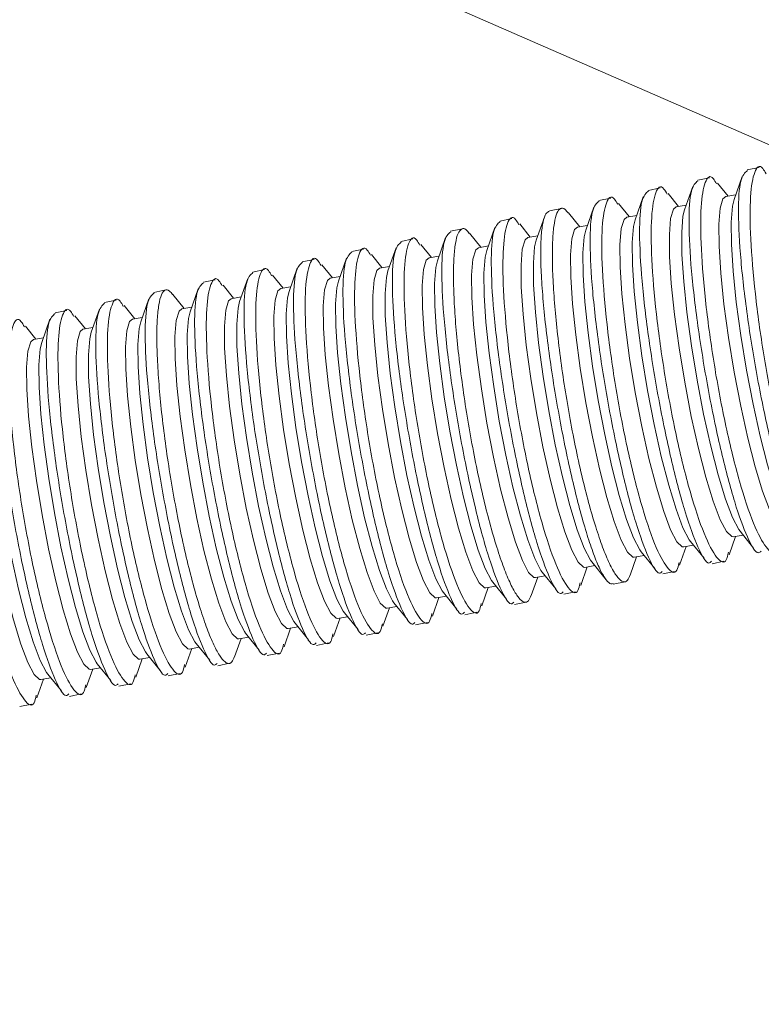
# Model space of a CAD drawing. Units: inches. Extents: x 0.4 to 16.6, y 0.2 to 10.8.
# Drawn here: x 7.6 to 7.7, y 6.7 to 6.8 of the extents above; entities that cross this region are included whole.
import ezdxf

# ---------------------------------------------------------------- set-up
doc = ezdxf.new("R2010")
doc.units = ezdxf.units.IN
doc.header["$MEASUREMENT"] = 0
doc.styles.add('SLDTEXTSTYLE0', font='TXT', dxfattribs={"width": 0.75})
doc.dimstyles.new('SLDDIMSTYLE6', dxfattribs={"dimtxt": 0.137795, "dimasz": 0.14, "dimexe": 0, "dimexo": 0.0625, "dimgap": 0.034449, "dimtad": 1, "dimdec": 4, "dimlfac": 20, "dimzin": 12, "dimdsep": 46, "dimtxsty": 'SLDTEXTSTYLE0', "dimblk1": 'CLOSED', "dimblk2": 'CLOSED', "dimsah": 1, "dimcen": 0.09, "dimazin": 3, "dimtfac": 1, "dimtofl": 0, "dimtmove": 0, "dimatfit": 3, "dimldrblk": 'CLOSED', "dimfxl": 0, "dimfrac": 2, "dimtolj": 1, "dimtzin": 12, "dimarcsym": 0})

# ---------------------------------------------------------------- blocks, each defined once
blk = doc.blocks.new('_CLOSED')
at = {"color": 0, "linetype": 'ByBlock', "lineweight": -2}
for p, q in [((-1, 0.166667), (0, 0)), ((-1, 0.166667), (-1, -0.166667)), ((0, 0), (-1, -0.166667)), ((0, 0), (-1, 0))]:
    blk.add_line(p, q, dxfattribs=at)
blk = doc.blocks.new('_D_9')
at = {"color": 7, "linetype": 'Continuous', "lineweight": 0}
for p, q in [((7.657315, 7.631971), (7.971742, 8.176573)), ((7.184738, 6.591213), (8.88705, 6.591213))]:
    blk.add_line(p, q, dxfattribs=at)
blk.add_arc((7.056434, 6.591213), 1.791246, 0, 60, dxfattribs=at)
at = {"color": 7, "linetype": 'Continuous', "lineweight": 0, "xscale": 0.14, "yscale": 0.14}
for p, rotation in [((7.952057, 8.142478, -0.778858), 147.7654845401172), ((8.84768, 6.591213, -0.778858), 272.2345154598843)]:
    blk.add_blockref('_CLOSED', p, dxfattribs=dict(at, rotation=rotation))
at = {"color": 7, "linetype": 'Continuous', "lineweight": 0, "insert": (8.63949, 7.770024), "char_height": 0.1377953, "attachment_point": 1, "rotation": 302.64733, "style": 'SLDTEXTSTYLE0'}
blk.add_mtext('60°', dxfattribs=at)

msp = doc.modelspace()

# ---------------------------------------------------------------- linework, layer by layer
at = {"color": 7, "linetype": 'Continuous', "lineweight": 15}
for p, q in [((7.4608767, 6.8900205), (7.9410618, 6.6800897)), ((7.6699054, 6.7959416), (7.668739, 6.7957008)), ((7.6650087, 6.7949307), (7.6638423, 6.7946898)), ((7.6682315, 6.7950624), (7.6674271, 6.792776)), ((7.660112, 6.7939197), (7.6589456, 6.7936788)), ((7.6633347, 6.7940515), (7.6625304, 6.791765)), ((7.6668394, 6.7931011), (7.6657936, 6.794395)), ((7.6552153, 6.7929087), (7.6540489, 6.7926678)), ((7.658438, 6.7930405), (7.6576336, 6.790754)), ((7.6619427, 6.7920901), (7.6608968, 6.793384)), ((7.6675868, 6.79323), (7.6666023, 6.7930603)), ((7.6503266, 6.7918993), (7.6491519, 6.7916568)), ((7.6535413, 6.7920295), (7.6527369, 6.789743)), ((7.657046, 6.7910791), (7.6560001, 6.792373)), ((7.6626901, 6.792219), (7.6617055, 6.7920493)), ((7.6454218, 6.7908867), (7.6442554, 6.7906458)), ((7.6486446, 6.7910185), (7.6478402, 6.788732)), ((7.6521492, 6.7900682), (7.6510203, 6.7914649)), ((7.6577934, 6.791208), (7.6568088, 6.7910383)), ((7.6405331, 6.7898773), (7.6393587, 6.7896349)), ((7.6437479, 6.7900075), (7.6429435, 6.787721)), ((7.6472525, 6.7890572), (7.6462067, 6.7903511)), ((7.6528966, 6.790197), (7.6519121, 6.7900273)), ((7.6356284, 6.7888647), (7.634462, 6.7886239)), ((7.6388511, 6.7889965), (7.6380468, 6.78671)), ((7.6423558, 6.7880462), (7.6412268, 6.7894429)), ((7.6479999, 6.789186), (7.6470154, 6.7890163)), ((7.6307316, 6.7878537), (7.6295652, 6.7876129)), ((7.6339544, 6.7879855), (7.63315, 6.785699)), ((7.6374591, 6.7870352), (7.6364132, 6.7883291)), ((7.6431032, 6.788175), (7.6421187, 6.7880053)), ((7.6258349, 6.7868427), (7.6246685, 6.7866019)), ((7.6290577, 6.7869745), (7.6282533, 6.784688)), ((7.6325624, 6.7860242), (7.6315165, 6.7873181)), ((7.6382065, 6.787164), (7.6372219, 6.7869943)), ((7.624161, 6.7859635), (7.6233566, 6.783677)), ((7.6276656, 6.7850132), (7.6266198, 6.7863071)), ((7.6333098, 6.786153), (7.6323252, 6.7859833)), ((7.6192642, 6.7849525), (7.6184599, 6.782666)), ((7.6209382, 6.7858317), (7.6197718, 6.7855909)), ((7.6227689, 6.7840022), (7.6217231, 6.7852961)), ((7.628413, 6.785142), (7.6274285, 6.7849723)), ((7.6143675, 6.7839415), (7.6135631, 6.781655)), ((7.6160415, 6.7848207), (7.6148751, 6.7845799)), ((7.6178722, 6.7829912), (7.6168263, 6.7842851)), ((7.6235163, 6.784131), (7.6225318, 6.7839613)), ((7.6094708, 6.7829305), (7.6086664, 6.7806441)), ((7.6111528, 6.7838114), (7.6099784, 6.7835689)), ((7.6129755, 6.7819802), (7.6118465, 6.7833769)), ((7.6186196, 6.78312), (7.617635, 6.7829503)), ((7.606248, 6.7827987), (7.6050816, 6.7825579)), ((7.6080787, 6.7809692), (7.6070329, 6.7822631)), ((7.6137229, 6.7821091), (7.6127383, 6.7819393)), ((7.6013513, 6.7817877), (7.6001849, 6.7815469)), ((7.603182, 6.7799582), (7.6021362, 6.7812521)), ((7.6045741, 6.7819195), (7.6037697, 6.7796331)), ((7.6088261, 6.7810981), (7.6078416, 6.7809283)), ((7.5982853, 6.7789472), (7.5972395, 6.7802411)), ((7.5996774, 6.7809085), (7.598873, 6.7786221)), ((7.6039294, 6.7800871), (7.6029449, 6.7799173)), ((7.5990327, 6.7790761), (7.5980482, 6.7789063)), ((7.6673416, 6.7593624), (7.6683262, 6.7595322)), ((7.6680236, 6.7599065), (7.6693641, 6.758248)), ((7.6631269, 6.7588955), (7.6644674, 6.757237)), ((7.6669341, 6.7575709), (7.6675788, 6.7594033)), ((7.6582302, 6.7578845), (7.6595707, 6.756226)), ((7.6620374, 6.7565599), (7.6626821, 6.7583923)), ((7.6624449, 6.7583514), (7.6634295, 6.7585212)), ((7.6533335, 6.7568735), (7.6547676, 6.7550992)), ((7.6571407, 6.7555489), (7.6577853, 6.7573813)), ((7.6575482, 6.7573404), (7.6585327, 6.7575102)), ((7.665259, 6.7566914), (7.666434, 6.756934)), ((7.6484367, 6.7558625), (7.6497772, 6.754204)), ((7.652244, 6.7545379), (7.6528886, 6.7563703)), ((7.6526515, 6.7563294), (7.653636, 6.7564992)), ((7.6603623, 6.7556804), (7.6615373, 6.755923)), ((7.64354, 6.7548515), (7.6448805, 6.753193)), ((7.6473472, 6.7535269), (7.6479919, 6.7553593)), ((7.6477548, 6.7553184), (7.6487393, 6.7554882)), ((7.6554589, 6.754668), (7.6566344, 6.7549107)), ((7.6386433, 6.7538405), (7.6399838, 6.752182)), ((7.6424505, 6.7525159), (7.6430952, 6.7543483)), ((7.642858, 6.7543074), (7.6438426, 6.7544772)), ((7.6505688, 6.7536584), (7.6517438, 6.753901)), ((7.6337466, 6.7528295), (7.6350871, 6.751171)), ((7.6375538, 6.7515049), (7.6381984, 6.7533373)), ((7.6379613, 6.7532964), (7.6389458, 6.7534662)), ((7.6456721, 6.7526474), (7.646841, 6.7528888)), ((7.6288499, 6.7518185), (7.6301904, 6.7501601)), ((7.6326571, 6.7504939), (7.6333017, 6.7523263)), ((7.6330646, 6.7522854), (7.6340491, 6.7524552)), ((7.6407754, 6.7516364), (7.6419504, 6.751879)), ((7.6239531, 6.7508075), (7.6252936, 6.7491491)), ((7.6277603, 6.7494829), (7.628405, 6.7513153)), ((7.6281679, 6.7512744), (7.6291524, 6.7514442)), ((7.6358787, 6.7506254), (7.6370537, 6.750868)), ((7.6190564, 6.7497965), (7.6203969, 6.7481381)), ((7.6228636, 6.7484719), (7.6235083, 6.7503043)), ((7.6232711, 6.7502634), (7.6242557, 6.7504332)), ((7.6309819, 6.7496144), (7.6321569, 6.749857)), ((7.6141597, 6.7487855), (7.6155002, 6.7471271)), ((7.6179669, 6.7474609), (7.6186116, 6.7492933)), ((7.6183744, 6.7492524), (7.619359, 6.7494222)), ((7.6260852, 6.7486034), (7.6272602, 6.748846)), ((7.6130702, 6.7464499), (7.6137148, 6.7482823)), ((7.6134777, 6.7482414), (7.6144622, 6.7484112)), ((7.6211885, 6.7475924), (7.6223635, 6.747835)), ((7.6081735, 6.7454389), (7.6088181, 6.7472713)), ((7.608581, 6.7472304), (7.6095655, 6.7474002)), ((7.609263, 6.7477745), (7.6106035, 6.7461161)), ((7.6162918, 6.7465814), (7.6174606, 6.7468228)), ((7.6032767, 6.7444279), (7.6039214, 6.7462603)), ((7.6036843, 6.7462194), (7.6046688, 6.7463892)), ((7.6043663, 6.7467635), (7.6057067, 6.7451051)), ((7.59838, 6.7434169), (7.5990247, 6.7452493)), ((7.5987875, 6.7452084), (7.5997721, 6.7453782)), ((7.5994695, 6.7457525), (7.60081, 6.7440941)), ((7.6113951, 6.7455704), (7.61257, 6.745813)), ((7.6064983, 6.7445594), (7.6076733, 6.744802)), ((7.6016016, 6.7435485), (7.6027766, 6.743791)), ((7.5967049, 6.7425375), (7.5978799, 6.74278))]:
    msp.add_line(p, q, dxfattribs=at)
at = {"color": 7, "linetype": 'Continuous', "lineweight": 15, "flags": 128}
for points in [[(7.6722384, 6.7603734), (7.672101, 6.7603831), (7.6715712, 6.760879), (7.6709474, 6.762067), (7.6702568, 6.7638954), (7.6695297, 6.7662841), (7.6687978, 6.7691287), (7.6680931, 6.772305), (7.6674464, 6.7756742), (7.666886, 6.7790888), (7.6664363, 6.7823998), (7.6661171, 6.7854625), (7.6659422, 6.7881429), (7.6659193, 6.7903239), (7.6660495, 6.7919103), (7.6663269, 6.7928326), (7.6666023, 6.7930603)], [(7.6729204, 6.7609174), (7.6727929, 6.7610896), (7.6721691, 6.7622777), (7.6714785, 6.764106), (7.6707514, 6.7664947), (7.6700195, 6.7693394), (7.6693148, 6.7725157), (7.6686681, 6.7758848), (7.6681076, 6.7792995), (7.667658, 6.7826105), (7.6673387, 6.7856731), (7.6671639, 6.7883535), (7.667141, 6.7905346), (7.6672711, 6.7921209), (7.6674271, 6.792776)], [(7.6673416, 6.7593624), (7.6672043, 6.7593721), (7.6666745, 6.759868), (7.6660507, 6.761056), (7.6653601, 6.7628844), (7.664633, 6.7652731), (7.6639011, 6.7681177), (7.6631964, 6.771294), (7.6625497, 6.7746632), (7.6619892, 6.7780778), (7.6615396, 6.7813889), (7.6612203, 6.7844515), (7.6610455, 6.7871319), (7.6610226, 6.7893129), (7.6611527, 6.7908993), (7.6614302, 6.7918216), (7.6617055, 6.7920493)], [(7.6680236, 6.7599065), (7.6678962, 6.7600786), (7.6672723, 6.7612667), (7.6665818, 6.763095), (7.6658546, 6.7654837), (7.6651227, 6.7683284), (7.664418, 6.7715047), (7.6637713, 6.7748738), (7.6632109, 6.7782885), (7.6627613, 6.7815995), (7.662442, 6.7846621), (7.6622671, 6.7873426), (7.6622443, 6.7895236), (7.6623744, 6.7911099), (7.6625304, 6.791765)], [(7.6624449, 6.7583514), (7.6623076, 6.7583611), (7.6617778, 6.758857), (7.6611539, 6.760045), (7.6604634, 6.7618734), (7.6597362, 6.7642621), (7.6590043, 6.7671067), (7.6582996, 6.770283), (7.6576529, 6.7736522), (7.6570925, 6.7770668), (7.6566429, 6.7803779), (7.6563236, 6.7834405), (7.6561487, 6.7861209), (7.6561259, 6.7883019), (7.656256, 6.7898883), (7.6565335, 6.7908106), (7.6568088, 6.7910383)], [(7.6631269, 6.7588955), (7.6629994, 6.7590676), (7.6623756, 6.7602557), (7.661685, 6.762084), (7.6609579, 6.7644727), (7.660226, 6.7673174), (7.6595213, 6.7704937), (7.6588746, 6.7738628), (7.6583142, 6.7772775), (7.6578645, 6.7805885), (7.6575453, 6.7836511), (7.6573704, 6.7863316), (7.6573476, 6.7885126), (7.6574777, 6.7900989), (7.6576336, 6.790754)], [(7.6575482, 6.7573404), (7.6574109, 6.7573501), (7.656881, 6.757846), (7.6562572, 6.759034), (7.6555666, 6.7608624), (7.6548395, 6.7632511), (7.6541076, 6.7660958), (7.6534029, 6.769272), (7.6527562, 6.7726412), (7.6521958, 6.7760558), (7.6517461, 6.7793669), (7.6514269, 6.7824295), (7.651252, 6.7851099), (7.6512292, 6.7872909), (7.6513593, 6.7888773), (7.6516368, 6.7897996), (7.6519121, 6.7900273)], [(7.6582302, 6.7578845), (7.6581027, 6.7580566), (7.6574789, 6.7592447), (7.6567883, 6.761073), (7.6560612, 6.7634617), (7.6553293, 6.7663064), (7.6546246, 6.7694827), (7.6539779, 6.7728518), (7.6534175, 6.7762665), (7.6529678, 6.7795775), (7.6526486, 6.7826401), (7.6524737, 6.7853206), (7.6524508, 6.7875016), (7.652581, 6.7890879), (7.6527369, 6.789743)], [(7.6526515, 6.7563294), (7.6525141, 6.7563391), (7.6519843, 6.756835), (7.6513605, 6.7580231), (7.6506699, 6.7598514), (7.6499428, 6.7622401), (7.6492109, 6.7650848), (7.6485062, 6.7682611), (7.6478595, 6.7716302), (7.6472991, 6.7750448), (7.6468494, 6.7783559), (7.6465302, 6.7814185), (7.6463553, 6.7840989), (7.6463324, 6.78628), (7.6464626, 6.7878663), (7.64674, 6.7887886), (7.6470154, 6.7890163)], [(7.6477548, 6.7553184), (7.6476174, 6.7553281), (7.6470876, 6.755824), (7.6464638, 6.7570121), (7.6457732, 6.7588404), (7.6450461, 6.7612291), (7.6443142, 6.7640738), (7.6436095, 6.7672501), (7.6429628, 6.7706192), (7.6424024, 6.7740339), (7.6419527, 6.7773449), (7.6416335, 6.7804075), (7.6414586, 6.7830879), (7.6414357, 6.785269), (7.6415659, 6.7868553), (7.6418433, 6.7877776), (7.6421187, 6.7880053)], [(7.6533335, 6.7568735), (7.653206, 6.7570456), (7.6525822, 6.7582337), (7.6518916, 6.760062), (7.6511645, 6.7624507), (7.6504326, 6.7652954), (7.6497279, 6.7684717), (7.6490812, 6.7718408), (7.6485208, 6.7752555), (7.6480711, 6.7785665), (7.6477518, 6.7816292), (7.647577, 6.7843096), (7.6475541, 6.7864906), (7.6476843, 6.7880769), (7.6478402, 6.788732)], [(7.642858, 6.7543074), (7.6427207, 6.7543171), (7.6421909, 6.754813), (7.641567, 6.7560011), (7.6408765, 6.7578294), (7.6401494, 6.7602181), (7.6394174, 6.7630628), (7.6387127, 6.7662391), (7.6380661, 6.7696082), (7.6375056, 6.7730229), (7.637056, 6.7763339), (7.6367367, 6.7793965), (7.6365619, 6.7820769), (7.636539, 6.784258), (7.6366691, 6.7858443), (7.6369466, 6.7867666), (7.6372219, 6.7869943)], [(7.6484367, 6.7558625), (7.6483093, 6.7560346), (7.6476854, 6.7572227), (7.6469949, 6.759051), (7.6462677, 6.7614397), (7.6455358, 6.7642844), (7.6448311, 6.7674607), (7.6441845, 6.7708298), (7.643624, 6.7742445), (7.6431744, 6.7775555), (7.6428551, 6.7806182), (7.6426803, 6.7832986), (7.6426574, 6.7854796), (7.6427875, 6.7870659), (7.6429435, 6.787721)], [(7.6379613, 6.7532964), (7.637824, 6.7533061), (7.6372942, 6.753802), (7.6366703, 6.7549901), (7.6359798, 6.7568184), (7.6352526, 6.7592071), (7.6345207, 6.7620518), (7.633816, 6.7652281), (7.6331693, 6.7685972), (7.6326089, 6.7720119), (7.6321592, 6.7753229), (7.63184, 6.7783855), (7.6316651, 6.7810659), (7.6316423, 6.783247), (7.6317724, 6.7848333), (7.6320499, 6.7857556), (7.6323252, 6.7859833)], [(7.64354, 6.7548515), (7.6434126, 6.7550236), (7.6427887, 6.7562117), (7.6420982, 6.75804), (7.641371, 6.7604288), (7.6406391, 6.7632734), (7.6399344, 6.7664497), (7.6392877, 6.7698188), (7.6387273, 6.7732335), (7.6382776, 6.7765445), (7.6379584, 6.7796072), (7.6377835, 6.7822876), (7.6377607, 6.7844686), (7.6378908, 6.7860549), (7.6380468, 6.78671)], [(7.6330646, 6.7522854), (7.6329273, 6.7522951), (7.6323974, 6.752791), (7.6317736, 6.7539791), (7.631083, 6.7558074), (7.6303559, 6.7581961), (7.629624, 6.7610408), (7.6289193, 6.7642171), (7.6282726, 6.7675862), (7.6277122, 6.7710009), (7.6272625, 6.7743119), (7.6269433, 6.7773745), (7.6267684, 6.7800549), (7.6267455, 6.782236), (7.6268757, 6.7838223), (7.6271532, 6.7847446), (7.6274285, 6.7849723)], [(7.6386433, 6.7538405), (7.6385158, 6.7540126), (7.637892, 6.7552007), (7.6372014, 6.7570291), (7.6364743, 6.7594178), (7.6357424, 6.7622624), (7.6350377, 6.7654387), (7.634391, 6.7688078), (7.6338306, 6.7722225), (7.6333809, 6.7755335), (7.6330617, 6.7785962), (7.6328868, 6.7812766), (7.6328639, 6.7834576), (7.6329941, 6.785044), (7.63315, 6.785699)], [(7.6281679, 6.7512744), (7.6280305, 6.7512841), (7.6275007, 6.75178), (7.6268769, 6.7529681), (7.6261863, 6.7547964), (7.6254592, 6.7571851), (7.6247273, 6.7600298), (7.6240226, 6.7632061), (7.6233759, 6.7665752), (7.6228155, 6.7699899), (7.6223658, 6.7733009), (7.6220466, 6.7763635), (7.6218717, 6.7790439), (7.6218488, 6.781225), (7.621979, 6.7828113), (7.6222564, 6.7837336), (7.6225318, 6.7839613)], [(7.6337466, 6.7528295), (7.6336191, 6.7530016), (7.6329953, 6.7541897), (7.6323047, 6.7560181), (7.6315776, 6.7584068), (7.6308457, 6.7612514), (7.630141, 6.7644277), (7.6294943, 6.7677968), (7.6289339, 6.7712115), (7.6284842, 6.7745225), (7.628165, 6.7775852), (7.6279901, 6.7802656), (7.6279672, 6.7824466), (7.6280974, 6.784033), (7.6282533, 6.784688)], [(7.6232711, 6.7502634), (7.6231338, 6.7502731), (7.622604, 6.750769), (7.6219802, 6.7519571), (7.6212896, 6.7537854), (7.6205625, 6.7561741), (7.6198306, 6.7590188), (7.6191259, 6.7621951), (7.6184792, 6.7655642), (7.6179187, 6.7689789), (7.6174691, 6.7722899), (7.6171498, 6.7753525), (7.616975, 6.7780329), (7.6169521, 6.780214), (7.6170822, 6.7818003), (7.6173597, 6.7827226), (7.617635, 6.7829503)], [(7.6288499, 6.7518185), (7.6287224, 6.7519906), (7.6280986, 6.7531787), (7.627408, 6.7550071), (7.6266809, 6.7573958), (7.625949, 6.7602404), (7.6252443, 6.7634167), (7.6245976, 6.7667858), (7.6240371, 6.7702005), (7.6235875, 6.7735115), (7.6232682, 6.7765742), (7.6230934, 6.7792546), (7.6230705, 6.7814356), (7.6232006, 6.783022), (7.6233566, 6.783677)], [(7.6183744, 6.7492524), (7.6182371, 6.7492621), (7.6177073, 6.749758), (7.6170834, 6.7509461), (7.6163929, 6.7527744), (7.6156657, 6.7551631), (7.6149338, 6.7580078), (7.6142291, 6.7611841), (7.6135824, 6.7645532), (7.613022, 6.7679679), (7.6125724, 6.7712789), (7.6122531, 6.7743415), (7.6120782, 6.7770219), (7.6120554, 6.779203), (7.6121855, 6.7807893), (7.612463, 6.7817116), (7.6127383, 6.7819393)], [(7.6239531, 6.7508075), (7.6238257, 6.7509796), (7.6232018, 6.7521677), (7.6225113, 6.7539961), (7.6217841, 6.7563848), (7.6210522, 6.7592294), (7.6203475, 6.7624057), (7.6197008, 6.7657748), (7.6191404, 6.7691895), (7.6186908, 6.7725005), (7.6183715, 6.7755632), (7.6181966, 6.7782436), (7.6181738, 6.7804246), (7.6183039, 6.782011), (7.6184599, 6.782666)], [(7.6190564, 6.7497965), (7.6189289, 6.7499686), (7.6183051, 6.7511567), (7.6176145, 6.7529851), (7.6168874, 6.7553738), (7.6161555, 6.7582184), (7.6154508, 6.7613947), (7.6148041, 6.7647638), (7.6142437, 6.7681785), (7.613794, 6.7714895), (7.6134748, 6.7745522), (7.6132999, 6.7772326), (7.6132771, 6.7794136), (7.6134072, 6.781), (7.6135631, 6.781655)], [(7.6134777, 6.7482414), (7.6133404, 6.7482511), (7.6128105, 6.748747), (7.6121867, 6.7499351), (7.6114961, 6.7517634), (7.610769, 6.7541521), (7.6100371, 6.7569968), (7.6093324, 6.7601731), (7.6086857, 6.7635422), (7.6081253, 6.7669569), (7.6076756, 6.7702679), (7.6073564, 6.7733305), (7.6071815, 6.7760109), (7.6071587, 6.778192), (7.6072888, 6.7797783), (7.6075663, 6.7807006), (7.6078416, 6.7809283)], [(7.6141597, 6.7487855), (7.6140322, 6.7489577), (7.6134084, 6.7501457), (7.6127178, 6.7519741), (7.6119907, 6.7543628), (7.6112588, 6.7572074), (7.6105541, 6.7603837), (7.6099074, 6.7637528), (7.609347, 6.7671675), (7.6088973, 6.7704785), (7.6085781, 6.7735412), (7.6084032, 6.7762216), (7.6083803, 6.7784026), (7.6085105, 6.779989), (7.6086664, 6.7806441)], [(7.608581, 6.7472304), (7.6084436, 6.7472401), (7.6079138, 6.747736), (7.60729, 6.7489241), (7.6065994, 6.7507524), (7.6058723, 6.7531411), (7.6051404, 6.7559858), (7.6044357, 6.7591621), (7.603789, 6.7625312), (7.6032286, 6.7659459), (7.6027789, 6.7692569), (7.6024597, 6.7723195), (7.6022848, 6.7749999), (7.6022619, 6.777181), (7.6023921, 6.7787673), (7.6026696, 6.7796896), (7.6029449, 6.7799173)], [(7.609263, 6.7477745), (7.6091355, 6.7479467), (7.6085117, 6.7491347), (7.6078211, 6.7509631), (7.607094, 6.7533518), (7.6063621, 6.7561964), (7.6056574, 6.7593727), (7.6050107, 6.7627418), (7.6044503, 6.7661565), (7.6040006, 6.7694675), (7.6036814, 6.7725302), (7.6035065, 6.7752106), (7.6034836, 6.7773916), (7.6036138, 6.778978), (7.6037697, 6.7796331)], [(7.6036843, 6.7462194), (7.6035469, 6.7462291), (7.6030171, 6.746725), (7.6023933, 6.7479131), (7.6017027, 6.7497414), (7.6009756, 6.7521301), (7.6002437, 6.7549748), (7.599539, 6.7581511), (7.5988923, 6.7615202), (7.5983319, 6.7649349), (7.5978822, 6.7682459), (7.597563, 6.7713085), (7.5973881, 6.7739889), (7.5973652, 6.77617), (7.5974954, 6.7777563), (7.5977728, 6.7786786), (7.5980482, 6.7789063)], [(7.6043663, 6.7467635), (7.6042388, 6.7469357), (7.6036149, 6.7481237), (7.6029244, 6.7499521), (7.6021973, 6.7523408), (7.6014653, 6.7551854), (7.6007606, 6.7583617), (7.600114, 6.7617308), (7.5995535, 6.7651455), (7.5991039, 6.7684565), (7.5987846, 6.7715192), (7.5986098, 6.7741996), (7.5985869, 6.7763806), (7.598717, 6.777967), (7.598873, 6.7786221)], [(7.5987875, 6.7452084), (7.5986502, 6.7452181), (7.5981204, 6.745714), (7.5974965, 6.7469021), (7.596806, 6.7487304), (7.5960789, 6.7511191), (7.5953469, 6.7539638), (7.5946422, 6.7571401), (7.5939956, 6.7605092), (7.5934351, 6.7639239), (7.5929855, 6.7672349), (7.5926662, 6.7702975), (7.5924914, 6.772978), (7.5924685, 6.775159), (7.5925986, 6.7767453), (7.5928761, 6.7776676), (7.5931514, 6.7778953)], [(7.5994695, 6.7457525), (7.5993421, 6.7459247), (7.5987182, 6.7471127), (7.5980277, 6.7489411), (7.5973005, 6.7513298), (7.5965686, 6.7541744), (7.5958639, 6.7573507), (7.5952172, 6.7607199), (7.5946568, 6.7641345), (7.5942072, 6.7674455), (7.5938879, 6.7705082), (7.593713, 6.7731886), (7.5936902, 6.7753696), (7.5938203, 6.776956), (7.5939763, 6.7776111)]]:
    msp.add_lwpolyline(points, dxfattribs=at)
at = {"color": 7, "linetype": 'Continuous', "lineweight": 15}
for points, knots in [([(7.668749, 6.7956524), (7.6685031, 6.7954288), (7.6679976, 6.7949691), (7.6677945, 6.7917111), (7.668044, 6.7869034), (7.6687461, 6.7809579), (7.6697935, 6.7746279), (7.6710583, 6.7686252), (7.6724069, 6.7635589), (7.6736719, 6.760142), (7.6745822, 6.7585463), (7.674915, 6.7588678), (7.675003, 6.7589528)], [0, 0, 0, 0, 0.10332, 0.2123275, 0.3210442, 0.428957, 0.5359239, 0.6421721, 0.7481764, 0.8544848, 0.9615407, 1, 1, 1, 1]), ([(7.6766745, 6.7598426), (7.6766077, 6.7595555), (7.6763794, 6.7585736), (7.6755356, 6.7590974), (7.6742852, 6.7613992), (7.6728682, 6.7656513), (7.6714985, 6.7711804), (7.6703262, 6.7773805), (7.6694727, 6.7835676), (7.6690171, 6.7890779), (7.6689932, 6.7933608), (7.6694276, 6.7957162), (7.6700044, 6.7963626), (7.6704927, 6.7955229), (7.6706015, 6.7953357)], [0, 0, 0, 0, 0.0391017, 0.1337026, 0.2281818, 0.3219379, 0.4146709, 0.5065994, 0.59837, 0.6907029, 0.7840125, 0.8782215, 0.9728451, 1, 1, 1, 1]), ([(7.6638523, 6.7946414), (7.6636063, 6.7944178), (7.6631009, 6.7939581), (7.6628978, 6.7907001), (7.6631472, 6.7858924), (7.6638493, 6.7799469), (7.6648968, 6.7736169), (7.6661616, 6.7676142), (7.6675101, 6.7625479), (7.6687752, 6.759131), (7.6696854, 6.7575353), (7.6700183, 6.7578568), (7.6701063, 6.7579418)], [0, 0, 0, 0, 0.10332, 0.2123275, 0.3210442, 0.428957, 0.5359239, 0.6421721, 0.7481764, 0.8544848, 0.9615407, 1, 1, 1, 1]), ([(7.6717778, 6.7588316), (7.671711, 6.7585445), (7.6714827, 6.7575626), (7.6706389, 6.7580864), (7.6693884, 6.7603882), (7.6679715, 6.7646403), (7.6666018, 6.7701694), (7.6654295, 6.7763695), (7.664576, 6.7825566), (7.6641203, 6.7880669), (7.6640965, 6.7923498), (7.6645309, 6.7947052), (7.6651077, 6.7953516), (7.665596, 6.7945119), (7.6657048, 6.7943247)], [0, 0, 0, 0, 0.0391017, 0.1337026, 0.2281818, 0.3219379, 0.4146709, 0.5065994, 0.59837, 0.6907029, 0.7840125, 0.8782215, 0.9728451, 1, 1, 1, 1]), ([(7.6668811, 6.7578207), (7.6668143, 6.7575335), (7.666586, 6.7565516), (7.6657421, 6.7570754), (7.6644917, 6.7593773), (7.6630748, 6.7636293), (7.6617051, 6.7691584), (7.6605328, 6.7753585), (7.6596793, 6.7815456), (7.6592236, 6.7870559), (7.6591998, 6.7913388), (7.6596342, 6.7936942), (7.660211, 6.7943406), (7.6606992, 6.7935009), (7.6608081, 6.7933137)], [0, 0, 0, 0, 0.0391017, 0.1337026, 0.2281818, 0.3219379, 0.4146709, 0.5065994, 0.59837, 0.6907029, 0.7840125, 0.8782215, 0.9728451, 1, 1, 1, 1]), ([(7.6619843, 6.7568097), (7.6619176, 6.7565225), (7.6616893, 6.7555406), (7.6608454, 6.7560644), (7.659595, 6.7583663), (7.6581781, 6.7626183), (7.6568084, 6.7681474), (7.6556361, 6.7743476), (7.6547825, 6.7805346), (7.6543269, 6.7860449), (7.6543031, 6.7903278), (7.6547374, 6.7926832), (7.6553143, 6.7933296), (7.6558025, 6.7924899), (7.6559114, 6.7923027)], [0, 0, 0, 0, 0.0391017, 0.1337026, 0.2281818, 0.3219379, 0.4146709, 0.5065994, 0.59837, 0.6907029, 0.7840125, 0.8782215, 0.9728451, 1, 1, 1, 1]), ([(7.6589556, 6.7936304), (7.6587096, 6.7934068), (7.6582042, 6.7929471), (7.6580011, 6.7896891), (7.6582505, 6.7848814), (7.6589526, 6.7789359), (7.6600001, 6.7726059), (7.6612649, 6.7666032), (7.6626134, 6.7615369), (7.6638785, 6.75812), (7.6647887, 6.7565243), (7.6651216, 6.7568458), (7.6652096, 6.7569308)], [0, 0, 0, 0, 0.10332, 0.2123275, 0.3210442, 0.428957, 0.5359239, 0.6421721, 0.7481764, 0.8544848, 0.9615407, 1, 1, 1, 1]), ([(7.6571328, 6.7555899), (7.657049, 6.7553809), (7.6568652, 6.7549221), (7.6564505, 6.754841), (7.6559328, 6.7552333), (7.6553309, 6.7561732), (7.65468, 6.7575958), (7.6539873, 6.7594904), (7.6532902, 6.761757), (7.6525957, 6.7643736), (7.6519394, 6.7672063), (7.6513259, 6.7702327), (7.6507835, 6.7733085), (7.6503151, 6.7764103), (7.6499398, 6.7794016), (7.6496598, 6.7822537), (7.6494858, 6.7848452), (7.6494194, 6.7871424), (7.6494631, 6.7890445), (7.649617, 6.7905187), (7.6498739, 6.7915023), (7.6502354, 6.7919476), (7.6506107, 6.7919432), (7.6508931, 6.7915764), (7.6509949, 6.7914442)], [0, 0, 0, 0, 0.0390053, 0.0856387, 0.1336273, 0.1801945, 0.228132, 0.2743395, 0.3219158, 0.3676209, 0.4146746, 0.4599896, 0.5066238, 0.5518683, 0.5984099, 0.6439358, 0.6907553, 0.7367622, 0.7840782, 0.8305238, 0.8783044, 0.924948, 0.9729496, 1, 1, 1, 1]), ([(7.6540588, 6.7926194), (7.6538129, 6.7923958), (7.6533075, 6.7919361), (7.6531044, 6.7886781), (7.6533538, 6.7838704), (7.6540559, 6.7779249), (7.6551034, 6.7715949), (7.6563681, 6.7655922), (7.6577167, 6.7605259), (7.6589817, 6.757109), (7.659892, 6.7555133), (7.6602249, 6.7558348), (7.6603128, 6.7559198)], [0, 0, 0, 0, 0.10332, 0.2123275, 0.3210442, 0.428957, 0.5359239, 0.6421721, 0.7481764, 0.8544848, 0.9615407, 1, 1, 1, 1]), ([(7.6521909, 6.7547877), (7.6521241, 6.7545005), (7.6518958, 6.7535186), (7.651052, 6.7540424), (7.6498016, 6.7563443), (7.6483846, 6.7605963), (7.6470149, 6.7661255), (7.6458426, 6.7723256), (7.6449891, 6.7785126), (7.6445334, 6.784023), (7.6445096, 6.7883058), (7.644944, 6.7906612), (7.6455208, 6.7913076), (7.6460091, 6.7904679), (7.6461179, 6.7902807)], [0, 0, 0, 0, 0.0391017, 0.1337026, 0.2281818, 0.3219379, 0.4146709, 0.5065994, 0.59837, 0.6907029, 0.7840125, 0.8782215, 0.9728451, 1, 1, 1, 1]), ([(7.6491566, 6.7916339), (7.6490334, 6.7915761), (7.6487695, 6.7914524), (7.6484963, 6.7906207), (7.648318, 6.789295), (7.6482636, 6.7875022), (7.6483299, 6.7852787), (7.6485129, 6.7827298), (7.6488086, 6.7798829), (7.6492003, 6.7768808), (7.6496827, 6.7737495), (7.6502304, 6.7706432), (7.6508382, 6.7675852), (7.6514768, 6.7647195), (7.652141, 6.7620683), (7.6528014, 6.7597503), (7.6534525, 6.7577887), (7.6540681, 6.7562639), (7.654639, 6.7552176), (7.6551079, 6.7546681), (7.6553485, 6.754704), (7.6554484, 6.7547189)], [0, 0, 0, 0, 0.0482187, 0.1032789, 0.1569993, 0.2122852, 0.2658569, 0.3210046, 0.3741785, 0.4289211, 0.481631, 0.53589, 0.5882504, 0.6421367, 0.6943825, 0.7481354, 0.8005355, 0.854435, 0.9072055, 0.9614808, 1, 1, 1, 1]), ([(7.6473393, 6.7535679), (7.6472556, 6.753359), (7.6470717, 6.7529001), (7.646657, 6.752819), (7.6461394, 6.7532113), (7.6455375, 6.7541512), (7.6448865, 6.7555739), (7.6441939, 6.7574684), (7.6434967, 6.759735), (7.6428023, 6.7623516), (7.642146, 6.7651843), (7.6415325, 6.7682107), (7.6409901, 6.7712865), (7.6405217, 6.7743883), (7.6401463, 6.7773796), (7.6398663, 6.7802317), (7.6396924, 6.7828232), (7.6396259, 6.7851205), (7.6396696, 6.7870225), (7.6398235, 6.7884967), (7.6400805, 6.7894803), (7.640442, 6.7899256), (7.6408173, 6.7899212), (7.6410996, 6.7895544), (7.6412014, 6.7894222)], [0, 0, 0, 0, 0.0390053, 0.0856387, 0.1336273, 0.1801945, 0.228132, 0.2743395, 0.3219158, 0.3676209, 0.4146746, 0.4599896, 0.5066238, 0.5518683, 0.5984099, 0.6439358, 0.6907553, 0.7367622, 0.7840782, 0.8305238, 0.8783044, 0.924948, 0.9729496, 1, 1, 1, 1]), ([(7.6442654, 6.7905974), (7.6440195, 6.7903738), (7.643514, 6.7899141), (7.6433109, 6.7866561), (7.6435604, 6.7818484), (7.6442625, 6.7759029), (7.6453099, 6.7695729), (7.6465747, 6.7635702), (7.6479233, 6.7585039), (7.6491883, 6.755087), (7.6500986, 6.7534913), (7.6504314, 6.7538129), (7.6505194, 6.7538979)], [0, 0, 0, 0, 0.10332, 0.2123275, 0.3210442, 0.428957, 0.5359239, 0.6421721, 0.7481764, 0.8544848, 0.9615407, 1, 1, 1, 1]), ([(7.6423974, 6.7527657), (7.6423307, 6.7524785), (7.6421024, 6.7514966), (7.6412585, 6.7520205), (7.6400081, 6.7543223), (7.6385912, 6.7585743), (7.6372215, 6.7641035), (7.6360492, 6.7703036), (7.6351956, 6.7764907), (7.63474, 6.782001), (7.6347162, 6.7862838), (7.6351506, 6.7886392), (7.6357274, 6.7892856), (7.6362156, 6.7884459), (7.6363245, 6.7882587)], [0, 0, 0, 0, 0.0391017, 0.1337026, 0.2281818, 0.3219379, 0.4146709, 0.5065994, 0.59837, 0.6907029, 0.7840125, 0.8782215, 0.9728451, 1, 1, 1, 1]), ([(7.6393687, 6.7895865), (7.6391227, 6.7893628), (7.6386173, 6.7889031), (7.6384142, 6.7856451), (7.6386636, 6.7808374), (7.6393657, 6.7748919), (7.6404132, 6.7685619), (7.641678, 6.7625592), (7.6430265, 6.7574929), (7.6442916, 6.7540761), (7.6452018, 6.7524803), (7.6455347, 6.7528019), (7.6456227, 6.7528869)], [0, 0, 0, 0, 0.10332, 0.2123275, 0.3210442, 0.428957, 0.5359239, 0.6421721, 0.7481764, 0.8544848, 0.9615407, 1, 1, 1, 1]), ([(7.6375007, 6.7517547), (7.637434, 6.7514675), (7.6372057, 6.7504856), (7.6363618, 6.7510095), (7.6351114, 6.7533113), (7.6336945, 6.7575633), (7.6323248, 6.7630925), (7.6311525, 6.7692926), (7.6302989, 6.7754797), (7.6298433, 6.78099), (7.6298195, 6.7852728), (7.6302538, 6.7876282), (7.6308307, 6.7882746), (7.6313189, 6.7874349), (7.6314278, 6.7872477)], [0, 0, 0, 0, 0.0391017, 0.1337026, 0.2281818, 0.3219379, 0.4146709, 0.5065994, 0.59837, 0.6907029, 0.7840125, 0.8782215, 0.9728451, 1, 1, 1, 1]), ([(7.634472, 6.7885755), (7.634226, 6.7883518), (7.6337206, 6.7878922), (7.6335175, 6.7846341), (7.6337669, 6.7798264), (7.634469, 6.7738809), (7.6355165, 6.7675509), (7.6367813, 6.7615482), (7.6381298, 6.7564819), (7.6393948, 6.7530651), (7.6403051, 6.7514693), (7.640638, 6.7517909), (7.6407259, 6.7518759)], [0, 0, 0, 0, 0.10332, 0.2123275, 0.3210442, 0.428957, 0.5359239, 0.6421721, 0.7481764, 0.8544848, 0.9615407, 1, 1, 1, 1]), ([(7.632604, 6.7507437), (7.6325372, 6.7504565), (7.6323089, 6.7494746), (7.6314651, 6.7499985), (7.6302147, 6.7523003), (7.6287977, 6.7565523), (7.627428, 6.7620815), (7.6262557, 6.7682816), (7.6254022, 6.7744687), (7.6249466, 6.779979), (7.6249227, 6.7842618), (7.6253571, 6.7866172), (7.6259339, 6.7872636), (7.6264222, 6.786424), (7.626531, 6.7862367)], [0, 0, 0, 0, 0.0391017, 0.1337026, 0.2281818, 0.3219379, 0.4146709, 0.5065994, 0.59837, 0.6907029, 0.7840125, 0.8782215, 0.9728451, 1, 1, 1, 1]), ([(7.6295752, 6.7875645), (7.6293293, 6.7873408), (7.6288239, 6.7868812), (7.6286208, 6.7836231), (7.6288702, 6.7788154), (7.6295723, 6.77287), (7.6306198, 6.7665399), (7.6318845, 6.7605372), (7.6332331, 6.7554709), (7.6344981, 6.7520541), (7.6354084, 6.7504583), (7.6357413, 6.7507799), (7.6358292, 6.7508649)], [0, 0, 0, 0, 0.10332001, 0.21232747, 0.32104424, 0.42895701, 0.53592387, 0.64217211, 0.7481764, 0.85448475, 0.96154072, 1, 1, 1, 1]), ([(7.6277073, 6.7497327), (7.6276405, 6.7494455), (7.6274122, 6.7484636), (7.6265684, 6.7489875), (7.6253179, 6.7512893), (7.623901, 6.7555413), (7.6225313, 6.7610705), (7.621359, 6.7672706), (7.6205055, 6.7734577), (7.6200498, 6.778968), (7.620026, 6.7832508), (7.6204604, 6.7856062), (7.6210372, 6.7862526), (7.6215255, 6.785413), (7.6216343, 6.7852257)], [0, 0, 0, 0, 0.03910175, 0.13370264, 0.22818179, 0.32193793, 0.4146709, 0.50659936, 0.59837, 0.6907029, 0.78401246, 0.87822154, 0.97284506, 1, 1, 1, 1]), ([(7.6246785, 6.7865535), (7.6244326, 6.7863298), (7.6239271, 6.7858702), (7.623724, 6.7826121), (7.6239735, 6.7778044), (7.6246756, 6.771859), (7.625723, 6.7655289), (7.6269878, 6.7595262), (7.6283364, 6.7544599), (7.6296014, 6.7510431), (7.6305117, 6.7494473), (7.6308445, 6.7497689), (7.6309325, 6.7498539)], [0, 0, 0, 0, 0.10332, 0.2123275, 0.3210442, 0.428957, 0.5359239, 0.6421721, 0.7481764, 0.8544848, 0.9615407, 1, 1, 1, 1]), ([(7.6228106, 6.7487217), (7.6227438, 6.7484345), (7.6225155, 6.7474526), (7.6216716, 6.7479765), (7.6204212, 6.7502783), (7.6190043, 6.7545303), (7.6176346, 6.7600595), (7.6164623, 6.7662596), (7.6156088, 6.7724467), (7.6151531, 6.777957), (7.6151293, 6.7822399), (7.6155637, 6.7845952), (7.6161405, 6.7852416), (7.6166287, 6.784402), (7.6167376, 6.7842147)], [0, 0, 0, 0, 0.0391017, 0.1337026, 0.2281818, 0.3219379, 0.4146709, 0.5065994, 0.59837, 0.6907029, 0.7840125, 0.8782215, 0.9728451, 1, 1, 1, 1]), ([(7.6197818, 6.7855425), (7.6195358, 6.7853188), (7.6190304, 6.7848592), (7.6188273, 6.7816011), (7.6190767, 6.7767934), (7.6197788, 6.770848), (7.6208263, 6.7645179), (7.6220911, 6.7585152), (7.6234396, 6.7534489), (7.6247047, 6.7500321), (7.6256149, 6.7484363), (7.6259478, 6.7487579), (7.6260358, 6.7488429)], [0, 0, 0, 0, 0.10332, 0.2123275, 0.3210442, 0.428957, 0.5359239, 0.6421721, 0.7481764, 0.8544848, 0.9615407, 1, 1, 1, 1]), ([(7.6148851, 6.7845315), (7.6146391, 6.7843078), (7.6141337, 6.7838482), (7.6139306, 6.7805901), (7.61418, 6.7757824), (7.6148821, 6.769837), (7.6159296, 6.7635069), (7.6171944, 6.7575042), (7.6185429, 6.752438), (7.619808, 6.7490211), (7.6207182, 6.7474253), (7.6210511, 6.7477469), (7.6211391, 6.7478319)], [0, 0, 0, 0, 0.10332001, 0.21232747, 0.32104424, 0.42895701, 0.53592387, 0.64217211, 0.7481764, 0.85448475, 0.96154072, 1, 1, 1, 1]), ([(7.6130171, 6.7466997), (7.6129503, 6.7464125), (7.6127221, 6.7454306), (7.6118782, 6.7459545), (7.6106278, 6.7482563), (7.6092109, 6.7525083), (7.6078411, 6.7580375), (7.6066689, 6.7642376), (7.6058153, 6.7704247), (7.6053597, 6.775935), (7.6053358, 6.7802179), (7.6057702, 6.7825732), (7.6063471, 6.7832197), (7.6068353, 6.78238), (7.6069442, 6.7821927)], [0, 0, 0, 0, 0.0391017, 0.1337026, 0.2281818, 0.3219379, 0.4146709, 0.5065994, 0.59837, 0.6907029, 0.7840125, 0.8782215, 0.9728451, 1, 1, 1, 1]), ([(7.6099883, 6.7835205), (7.6097424, 6.7832968), (7.609237, 6.7828372), (7.6090339, 6.7795791), (7.6092833, 6.7747714), (7.6099854, 6.768826), (7.6110329, 6.7624959), (7.6122976, 6.7564932), (7.6136462, 6.751427), (7.6149112, 6.7480101), (7.6158215, 6.7464143), (7.6161544, 6.7467359), (7.6162423, 6.7468209)], [0, 0, 0, 0, 0.10332, 0.2123275, 0.3210442, 0.428957, 0.5359239, 0.6421721, 0.7481764, 0.8544848, 0.9615407, 1, 1, 1, 1]), ([(7.617959, 6.7475019), (7.6178752, 6.747293), (7.6176914, 6.7468342), (7.6172767, 6.7467531), (7.616759, 6.7471454), (7.6161572, 6.7480852), (7.6155062, 6.7495079), (7.6148135, 6.7514024), (7.6141164, 6.753669), (7.6134219, 6.7562856), (7.6127656, 6.7591183), (7.6121522, 6.7621448), (7.6116098, 6.7652205), (7.6111413, 6.7683224), (7.610766, 6.7713136), (7.610486, 6.7741657), (7.610312, 6.7767572), (7.6102456, 6.7790545), (7.6102893, 6.7809565), (7.6104432, 6.7824308), (7.6107001, 6.7834143), (7.6110616, 6.7838596), (7.6114369, 6.7838553), (7.6117193, 6.7834885), (7.6118211, 6.7833562)], [0, 0, 0, 0, 0.0390053, 0.0856387, 0.1336273, 0.1801945, 0.228132, 0.2743395, 0.3219158, 0.3676209, 0.4146746, 0.4599896, 0.5066238, 0.5518683, 0.5984099, 0.6439358, 0.6907553, 0.7367622, 0.7840782, 0.8305238, 0.8783044, 0.924948, 0.9729496, 1, 1, 1, 1]), ([(7.6081204, 6.7456887), (7.6080536, 6.7454015), (7.6078253, 6.7444196), (7.6069815, 6.7449435), (7.6057311, 6.7472453), (7.6043141, 6.7514973), (7.6029444, 6.7570265), (7.6017721, 6.7632266), (7.6009186, 6.7694137), (7.600463, 6.774924), (7.6004391, 6.7792069), (7.6008735, 6.7815622), (7.6014503, 6.7822087), (7.6019386, 6.781369), (7.6020474, 6.7811817)], [0, 0, 0, 0, 0.0391017, 0.1337026, 0.2281818, 0.3219379, 0.4146709, 0.5065994, 0.59837, 0.6907029, 0.7840125, 0.8782215, 0.9728451, 1, 1, 1, 1]), ([(7.6050916, 6.7825095), (7.6048457, 6.7822858), (7.6043402, 6.7818262), (7.6041371, 6.7785682), (7.6043866, 6.7737604), (7.6050887, 6.767815), (7.6061361, 6.7614849), (7.6074009, 6.7554822), (7.6087495, 6.750416), (7.6100145, 6.7469991), (7.6109248, 6.7454033), (7.6112576, 6.7457249), (7.6113456, 6.7458099)], [0, 0, 0, 0, 0.10332, 0.2123275, 0.3210442, 0.428957, 0.5359239, 0.6421721, 0.7481764, 0.8544848, 0.9615407, 1, 1, 1, 1]), ([(7.6032237, 6.7446777), (7.6031569, 6.7443905), (7.6029286, 6.7434086), (7.6020847, 6.7439325), (7.6008343, 6.7462343), (7.5994174, 6.7504863), (7.5980477, 6.7560155), (7.5968754, 6.7622156), (7.5960219, 6.7684027), (7.5955662, 6.773913), (7.5955424, 6.7781959), (7.5959768, 6.7805512), (7.5965536, 6.7811977), (7.5970418, 6.780358), (7.5971507, 6.7801707)], [0, 0, 0, 0, 0.0391017, 0.1337026, 0.2281818, 0.3219379, 0.4146709, 0.5065994, 0.59837, 0.6907029, 0.7840125, 0.8782215, 0.9728451, 1, 1, 1, 1]), ([(7.6001949, 6.7814985), (7.599949, 6.7812748), (7.5994435, 6.7808152), (7.5992404, 6.7775572), (7.5994899, 6.7727494), (7.600192, 6.766804), (7.6012394, 6.7604739), (7.6025042, 6.7544712), (7.6038528, 6.749405), (7.6051178, 6.7459881), (7.6060281, 6.7443923), (7.6063609, 6.7447139), (7.6064489, 6.7447989)], [0, 0, 0, 0, 0.10332, 0.2123275, 0.3210442, 0.428957, 0.5359239, 0.6421721, 0.7481764, 0.8544848, 0.9615407, 1, 1, 1, 1]), ([(7.5983269, 6.7436667), (7.5982602, 6.7433795), (7.5980319, 6.7423976), (7.597188, 6.7429215), (7.5959376, 6.7452233), (7.5945207, 6.7494753), (7.593151, 6.7550045), (7.5919787, 6.7612046), (7.5911252, 6.7673917), (7.5906695, 6.772902), (7.5906457, 6.7771849), (7.5910801, 6.7795402), (7.5916569, 6.7801867), (7.5921451, 6.779347), (7.592254, 6.7791597)], [0, 0, 0, 0, 0.0391017, 0.1337026, 0.2281818, 0.3219379, 0.4146709, 0.5065994, 0.59837, 0.6907029, 0.7840125, 0.8782215, 0.9728451, 1, 1, 1, 1]), ([(7.5952982, 6.7804875), (7.5950522, 6.7802638), (7.5945468, 6.7798042), (7.5943437, 6.7765462), (7.5945931, 6.7717384), (7.5952952, 6.765793), (7.5963427, 6.7594629), (7.5976075, 6.7534602), (7.598956, 6.748394), (7.6002211, 6.7449771), (7.6011313, 6.7433813), (7.6014642, 6.7437029), (7.6015522, 6.7437879)], [0, 0, 0, 0, 0.10332001, 0.21232747, 0.32104424, 0.42895701, 0.53592387, 0.64217211, 0.7481764, 0.85448475, 0.96154072, 1, 1, 1, 1])]:
    msp.add_open_spline(points, degree=3, knots=knots, dxfattribs=at)

# ---------------------------------------------------------------- dimensions: what is measured, and where the dimension line sits
at = {"color": 7, "linetype": 'Continuous', "lineweight": 0}
dim = msp.add_angular_dim_2l(base=(8.6076984, 7.4868361), line1=((7.1453678, 6.5912129), (7.0262394, 6.5912129)), line2=((7.2764054, 6.9722154), (7.6376304, 7.5978755)), dimstyle='SLDDIMSTYLE6', dxfattribs=at)
dim.commit()
dim.dimension.update_dxf_attribs({"geometry": '_D_9', "text_midpoint": (8.5646756, 7.5575304), "dimtype": 162})

doc.saveas('drawing.dxf')
